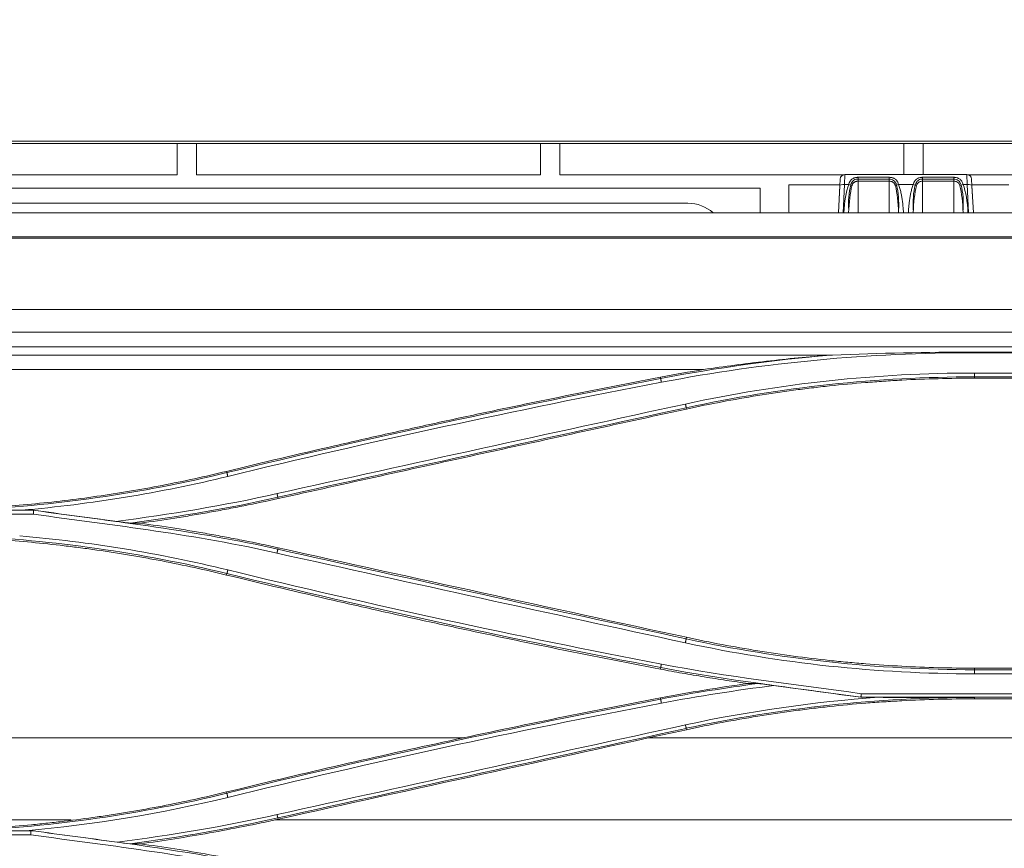
# Model space of a CAD drawing. Units: millimetres. Extents: x 342 to 676, y -20 to 218.
# Drawn here: x 454 to 460, y 147 to 152 of the extents above; entities that cross this region are included whole.
import ezdxf

# ---------------------------------------------------------------- set-up
doc = ezdxf.new("R2010")
doc.units = ezdxf.units.MM
doc.layers.add('1', color=7, linetype='Continuous', true_color=0xffffff)
doc.layers.add('145', color=7, linetype='Continuous', true_color=0xffffff)
doc.styles.add('blockfont', font='simplex.shx')
doc.dimstyles.get("Standard").update_dxf_attribs({"dimtxt": 0.18, "dimasz": 0.18, "dimexe": 0.18, "dimexo": 0.0625, "dimgap": 0.09, "dimtad": 0, "dimtih": 1, "dimtoh": 1, "dimdec": 4, "dimzin": 0, "dimdsep": 46, "dimlunit": 4, "dimtxsty": 'Standard', "dimcen": 0.09, "dimadec": 0, "dimazin": 0, "dimtfac": 1, "dimtdec": 4, "dimtofl": 0, "dimtmove": 0, "dimatfit": 3, "dimfxl": 1, "dimtolj": 1, "dimtzin": 0, "dimarcsym": 0})

# ---------------------------------------------------------------- blocks, each defined once
blk = doc.blocks.new('*D147')
at = {"layer": '145', "color": 7, "linetype": 'Continuous', "lineweight": 13, "transparency": 16777216}
for p, q in [((453.0311, 147.8133), (453.0311, 160.0503)), ((508.1098, 149.6604), (508.1098, 160.0503)), ((455.5711, 159.2883), (505.5698, 159.2883))]:
    blk.add_line(p, q, dxfattribs=at)
at = {"layer": '145', "color": 7, "linetype": 'Continuous', "lineweight": 70, "transparency": 16777216}
for points in [[(455.5711, 159.7117), (455.5711, 158.865), (453.0311, 159.2883)], [(505.5698, 159.7117), (505.5698, 158.865), (508.1098, 159.2883)]]:
    blk.add_solid(points, dxfattribs=at)
at = {"layer": 'Defpoints', "color": 0, "linetype": 'Continuous', "lineweight": 70, "transparency": 16777216}
for p in [(508.1098, 159.2883), (508.1098, 148.8984), (453.0311, 147.0513)]:
    blk.add_point(p, dxfattribs=at)
at = {"layer": '145', "color": 7, "linetype": 'Continuous', "lineweight": 13, "transparency": 16777216, "insert": (480.5704, 164.4883), "char_height": 1.5, "attachment_point": 2, "style": 'blockfont'}
blk.add_mtext('\\A1; 36{\\H0.7x;\\S1/8;} \\PAir intake hole', dxfattribs=at)

msp = doc.modelspace()

# ---------------------------------------------------------------- linework, layer by layer
at = {"layer": '1', "color": 3, "linetype": 'Continuous', "lineweight": 13}
for p, q in [((504.471989, 151.378977), (451.523473, 151.378977)), ((459.418398, 151.099089), (459.42057, 151.140548)), ((459.450529, 151.168977), (459.448357, 151.106789)), ((459.450529, 151.168977), (460.21498, 151.168977)), ((459.450529, 151.168977), (460.21498, 151.168977)), ((459.532755, 151.151656), (459.532755, 151.12743)), ((459.532755, 151.151656), (459.727755, 151.151656)), ((459.727755, 151.140818), (459.532755, 151.140818)), ((459.727755, 151.12743), (459.532755, 151.12743)), ((459.532755, 151.12743), (459.532755, 150.928972)), ((459.727755, 151.12743), (459.727755, 151.151656)), ((459.727755, 150.928972), (459.727755, 151.12743)), ((459.937755, 151.12743), (459.937755, 151.151656)), ((459.937755, 151.151656), (460.132755, 151.151656)), ((460.132755, 151.140818), (459.937755, 151.140818)), ((460.132755, 151.12743), (459.937755, 151.12743)), ((459.937755, 151.12743), (459.937755, 150.928972)), ((460.132755, 151.12743), (460.132755, 151.151656)), ((460.132755, 150.928972), (460.132755, 151.12743)), ((460.217153, 151.106789), (460.21498, 151.168977)), ((460.244939, 151.140548), (460.247111, 151.099089)), ((459.418418, 151.099479), (459.409482, 150.928977)), ((459.409482, 150.928973), (459.418398, 151.099089)), ((459.448357, 151.106789), (459.439038, 150.928977)), ((459.474174, 151.106789), (459.448357, 151.106789)), ((459.879174, 151.106789), (459.786335, 151.106789)), ((460.217153, 151.106789), (460.191335, 151.106789)), ((460.226471, 150.928977), (460.217153, 151.106789)), ((460.247091, 151.099479), (460.256027, 150.928977)), ((460.247111, 151.099089), (460.256027, 150.928973)), ((458.465131, 150.988977), (453.622755, 150.988977)), ((453.592755, 150.928977), (507.472755, 150.928977))]:
    msp.add_line(p, q, dxfattribs=at)
at = {"layer": '1', "color": 3, "linetype": 'Continuous', "lineweight": 18}
for p, q in [((451.684755, 151.364568), (502.0138, 151.364568)), ((455.260755, 151.363576), (454.030755, 151.363576)), ((455.260755, 151.363576), (455.260755, 151.168112)), ((455.380755, 151.363576), (455.380755, 151.168112)), ((457.540755, 151.363576), (455.380755, 151.363576)), ((457.540755, 151.363576), (457.540755, 151.168112)), ((457.660755, 151.363576), (457.660755, 151.168112)), ((459.820755, 151.363576), (457.660755, 151.363576)), ((459.820755, 151.363576), (459.820755, 151.168979)), ((459.940755, 151.363576), (459.940755, 151.168979)), ((462.100755, 151.363576), (459.940755, 151.363576)), ((454.030755, 151.168112), (455.260755, 151.168112)), ((455.380755, 151.168112), (457.540755, 151.168112)), ((457.660755, 151.168112), (459.443362, 151.168112)), ((460.222162, 151.168112), (462.100755, 151.168112)), ((458.91763, 151.084176), (453.280755, 151.084176)), ((458.91763, 151.084176), (458.91763, 150.93693)), ((459.09763, 151.104801), (459.418717, 151.104801)), ((459.09763, 151.104801), (459.09763, 150.93693)), ((460.246804, 151.104801), (460.47763, 151.104801)), ((458.91763, 150.928975), (458.91763, 150.93693)), ((458.91763, 150.93693), (458.91844, 150.928976)), ((459.09763, 150.93693), (459.100106, 150.928977)), ((453.489388, 150.778978), (507.651573, 150.778978)), ((453.489408, 150.770753), (480.532755, 150.770753)), ((480.532755, 150.321851), (453.489408, 150.321851)), ((453.486492, 150.180531), (480.532755, 150.180531)), ((480.532755, 150.087936), (453.459406, 150.087936)), ((453.459406, 150.036288), (459.358974, 150.036288)), ((460.262206, 150.054648), (463.178206, 150.054648)), ((460.262206, 150.051176), (463.178206, 150.051176)), ((454.074428, 149.94504), (458.563188, 149.94504)), ((458.293932, 149.888889), (458.292391, 149.896963)), ((463.178206, 149.923326), (460.262206, 149.923326)), ((460.262206, 149.899208), (463.178206, 149.899208)), ((460.262206, 149.89918), (460.262206, 149.890977)), ((463.178206, 149.890977), (460.262206, 149.890977)), ((458.454445, 149.705411), (458.45619, 149.697364)), ((455.572401, 149.298398), (455.570457, 149.306385)), ((455.892095, 149.143543), (455.893884, 149.135461)), ((452.979417, 149.036969), (454.359211, 149.036969)), ((454.357286, 149.062243), (453.003417, 149.062243)), ((454.357306, 149.062557), (454.286641, 149.062557)), ((455.891768, 148.817036), (455.893884, 148.826566)), ((455.572798, 148.665288), (455.570457, 148.655643)), ((458.454112, 148.255111), (458.45619, 148.264664)), ((458.294243, 148.074799), (458.292391, 148.065065)), ((460.262206, 148.07105), (463.178206, 148.07105)), ((460.262206, 148.061332), (460.262206, 148.07105)), ((463.178206, 148.061332), (460.262206, 148.061332)), ((460.262206, 148.035767), (463.178206, 148.035767)), ((463.889336, 147.910839), (459.552093, 147.910839)), ((458.293924, 147.876626), (458.292391, 147.884625)), ((459.55044, 147.888141), (459.660177, 147.888141)), ((459.550472, 147.888611), (463.890954, 147.888611)), ((460.262206, 147.886915), (460.262206, 147.87864)), ((463.178206, 147.87864), (460.262206, 147.87864)), ((458.454417, 147.693239), (458.45619, 147.685026)), ((455.572402, 147.286099), (455.570457, 147.294047)), ((455.892057, 147.131418), (455.893884, 147.123124)), ((454.343348, 147.049888), (453.003358, 147.049888)), ((454.357325, 147.050194), (454.31064, 147.050194)), ((452.979397, 147.024765), (454.342158, 147.024765))]:
    msp.add_line(p, q, dxfattribs=at)
at = {"layer": '1', "color": 72, "linetype": 'Continuous', "lineweight": 18}
for p, q in [((457.056002, 147.633083), (453.860706, 147.633083)), ((465.196829, 147.633083), (458.217484, 147.633083)), ((454.595081, 147.118782), (453.860706, 147.118782)), ((467.537212, 147.118782), (455.872224, 147.118782))]:
    msp.add_line(p, q, dxfattribs=at)
at = {"layer": '1', "color": 3, "linetype": 'Continuous', "lineweight": 13}
for centre, radius, start, end in [((459.450529, 151.138977), 0.03, 90, 177), ((460.21498, 151.138977), 0.03, 3, 90), ((458.465131, 150.748977), 0.24, 48.5894754, 90)]:
    msp.add_arc(centre, radius, start, end, dxfattribs=at)
for centre, major_axis, ratio, start_param, end_param in [((459.448357, 151.097518), (0.029959, -0.00157), 0.30863386, 1.58696973, 3.14159265), ((459.532755, 150.896505), (0, 0.276992), 0.3249197, 0.708757, 1.45329136), ((459.532755, 150.984316), (0, 0.184661), 0.3249197, 0.88209406, 1.78262809), ((459.532755, 150.887234), (0, 0.276992), 0.21661313, 0.708757, 1.41950766), ((459.474174, 151.097518), (-0.028053, 0.010631), 0.29071085, 4.05803191, 4.82211793), ((459.786335, 151.097518), (-0.028053, -0.010631), 0.29071085, 4.60266003, 5.36674605), ((459.727755, 150.887234), (0, 0.276992), 0.21661313, 4.86367764, 5.5744283), ((459.727755, 150.984316), (0, 0.184661), 0.3249197, 4.50137161, 5.40109124), ((459.937755, 150.984316), (0, 0.184661), 0.3249197, 0.88209406, 1.78262809), ((459.937755, 150.887234), (0, 0.276992), 0.21661313, 0.708757, 1.41950766), ((459.879174, 151.097518), (-0.028053, 0.010631), 0.29071085, 4.05803191, 4.82211793), ((460.191335, 151.097518), (-0.028053, -0.010631), 0.29071085, 4.60266003, 5.36674605), ((460.132755, 150.887234), (0, 0.276992), 0.21661313, 4.86367764, 5.5744283), ((460.132755, 150.984316), (0, 0.184661), 0.3249197, 4.50137161, 5.40109124), ((460.132755, 150.896505), (0, 0.276992), 0.3249197, 4.82989395, 5.5744283), ((460.217153, 151.097518), (-0.029959, -0.00157), 0.30863386, 3.14159265, 4.69621558)]:
    msp.add_ellipse(centre, major_axis=major_axis, ratio=ratio, start_param=start_param, end_param=end_param, dxfattribs=at)
for points, knots in [([(459.474174, 151.106789), (459.475033, 151.110188), (459.476062, 151.113451), (459.477901, 151.118143), (459.478563, 151.119674), (459.479995, 151.122663), (459.480757, 151.124107), (459.483194, 151.128292), (459.485016, 151.130887), (459.487589, 151.13389), (459.488118, 151.134479), (459.489208, 151.135632), (459.489769, 151.136197), (459.491489, 151.137843), (459.492685, 151.138878), (459.49643, 151.141803), (459.499136, 151.143515), (459.502825, 151.145373), (459.503578, 151.14573), (459.505105, 151.146412), (459.506655, 151.147061), (459.508253, 151.147649), (459.509875, 151.148206), (459.510699, 151.148469), (459.514843, 151.1497), (459.518274, 151.150426), (459.522717, 151.151039), (459.523613, 151.151146), (459.525421, 151.151331), (459.526335, 151.151409), (459.529076, 151.151594), (459.530912, 151.151656), (459.532755, 151.151656)], [0, 0, 0, 0, 0.125, 0.125, 0.1875, 0.1875, 0.25, 0.25, 0.375, 0.375, 0.40625, 0.40625, 0.4375, 0.4375, 0.5, 0.5, 0.625, 0.625, 0.65625, 0.65625, 0.6875, 0.71875, 0.71875, 0.75, 0.75, 0.875, 0.875, 0.90625, 0.90625, 0.9375, 0.9375, 1, 1, 1, 1]), ([(459.532755, 151.140818), (459.528191, 151.140818), (459.523567, 151.140258), (459.514883, 151.138027), (459.510718, 151.136307), (459.503309, 151.131771), (459.499999, 151.128871), (459.494291, 151.121948), (459.49192, 151.117774), (459.488591, 151.10962), (459.487428, 151.105675), (459.486553, 151.10161)], [0, 0, 0, 0, 0.19547739, 0.19547739, 0.39355988, 0.39355988, 0.59659734, 0.59659734, 0.81714791, 0.81714791, 1, 1, 1, 1]), ([(459.532755, 151.12743), (459.530406, 151.12743), (459.528097, 151.127281), (459.523558, 151.126688), (459.521327, 151.126243), (459.518044, 151.125315), (459.516955, 151.124959), (459.514847, 151.124167), (459.513823, 151.12373), (459.51084, 151.122289), (459.508969, 151.121156), (459.506343, 151.119163), (459.505503, 151.118453), (459.503905, 151.116952), (459.503145, 151.11616), (459.501006, 151.113693), (459.499753, 151.111917), (459.498093, 151.109072), (459.497577, 151.108093), (459.496612, 151.106076), (459.496168, 151.105046), (459.494942, 151.101908), (459.494264, 151.099745), (459.493701, 151.097518)], [0, 0, 0, 0, 0.125, 0.125, 0.25, 0.25, 0.3125, 0.3125, 0.375, 0.375, 0.5, 0.5, 0.5625, 0.5625, 0.625, 0.625, 0.75, 0.75, 0.8125, 0.8125, 0.875, 0.875, 1, 1, 1, 1]), ([(459.727755, 151.151656), (459.729601, 151.151656), (459.731444, 151.151594), (459.73511, 151.151345), (459.736913, 151.15116), (459.742234, 151.150426), (459.745667, 151.1497), (459.750652, 151.148219), (459.752288, 151.147657), (459.755439, 151.146417), (459.756955, 151.14574), (459.761345, 151.14353), (459.764056, 151.141821), (459.767206, 151.139361), (459.767825, 151.138852), (459.769029, 151.137809), (459.770787, 151.136206), (459.773491, 151.133341), (459.775433, 151.130839), (459.777274, 151.128231), (459.778144, 151.126871), (459.780603, 151.122641), (459.78201, 151.119673), (459.784447, 151.113448), (459.785475, 151.110193), (459.786335, 151.106789)], [0, 0, 0, 0, 0.0625, 0.0625, 0.125, 0.125, 0.25, 0.25, 0.3125, 0.3125, 0.375, 0.375, 0.5, 0.5, 0.53125, 0.53125, 0.5625, 0.625, 0.6875, 0.6875, 0.75, 0.75, 0.875, 0.875, 1, 1, 1, 1]), ([(459.773956, 151.101612), (459.773934, 151.101712), (459.773912, 151.101812), (459.772277, 151.109276), (459.769663, 151.116347), (459.763044, 151.126215), (459.759681, 151.129751), (459.751773, 151.135377), (459.7471, 151.137542), (459.737635, 151.14016), (459.732766, 151.1408), (459.727893, 151.140818), (459.727824, 151.140818), (459.727755, 151.140818)], [0, 0, 0, 0, 0.00454448, 0.00454448, 0.3398957, 0.3398957, 0.56511149, 0.56511149, 0.79179828, 0.79179828, 0.99704017, 0.99704017, 1, 1, 1, 1]), ([(459.766808, 151.097518), (459.766246, 151.099743), (459.76557, 151.101897), (459.763949, 151.106053), (459.763005, 151.108056), (459.761334, 151.11093), (459.76074, 151.111857), (459.759478, 151.113636), (459.758142, 151.115345), (459.756271, 151.117301), (459.755052, 151.118393), (459.754217, 151.119102), (459.753788, 151.119448), (459.751611, 151.121108), (459.749745, 151.122247), (459.746757, 151.123698), (459.74573, 151.124139), (459.743612, 151.124939), (459.742533, 151.125293), (459.739263, 151.126224), (459.737028, 151.126675), (459.732454, 151.127278), (459.730103, 151.12743), (459.727755, 151.12743)], [0, 0, 0, 0, 0.125, 0.125, 0.25, 0.25, 0.3125, 0.3125, 0.375, 0.4375, 0.46875, 0.46875, 0.5, 0.5, 0.625, 0.625, 0.6875, 0.6875, 0.75, 0.75, 0.875, 0.875, 1, 1, 1, 1]), ([(459.879174, 151.106789), (459.880033, 151.110188), (459.881062, 151.113451), (459.882901, 151.118143), (459.883563, 151.119674), (459.884995, 151.122663), (459.885757, 151.124107), (459.888194, 151.128292), (459.890016, 151.130887), (459.892589, 151.13389), (459.893118, 151.134479), (459.894208, 151.135632), (459.894769, 151.136197), (459.896489, 151.137843), (459.897685, 151.138878), (459.90143, 151.141803), (459.904136, 151.143515), (459.907825, 151.145373), (459.908578, 151.14573), (459.910105, 151.146412), (459.911655, 151.147061), (459.913253, 151.147649), (459.914875, 151.148206), (459.915699, 151.148469), (459.919843, 151.1497), (459.923274, 151.150426), (459.927717, 151.151039), (459.928613, 151.151146), (459.930421, 151.151331), (459.931335, 151.151409), (459.934076, 151.151594), (459.935912, 151.151656), (459.937755, 151.151656)], [0, 0, 0, 0, 0.125, 0.125, 0.1875, 0.1875, 0.25, 0.25, 0.375, 0.375, 0.40625, 0.40625, 0.4375, 0.4375, 0.5, 0.5, 0.625, 0.625, 0.65625, 0.65625, 0.6875, 0.71875, 0.71875, 0.75, 0.75, 0.875, 0.875, 0.90625, 0.90625, 0.9375, 0.9375, 1, 1, 1, 1]), ([(459.937755, 151.140818), (459.933191, 151.140818), (459.928567, 151.140258), (459.919883, 151.138027), (459.915718, 151.136307), (459.908309, 151.131771), (459.904999, 151.128871), (459.899291, 151.121948), (459.89692, 151.117774), (459.893591, 151.10962), (459.892428, 151.105675), (459.891553, 151.10161)], [0, 0, 0, 0, 0.19547739, 0.19547739, 0.39355988, 0.39355988, 0.59659734, 0.59659734, 0.81714791, 0.81714791, 1, 1, 1, 1]), ([(459.937755, 151.12743), (459.935406, 151.12743), (459.933097, 151.127281), (459.928558, 151.126688), (459.926327, 151.126243), (459.923044, 151.125315), (459.921955, 151.124959), (459.919847, 151.124167), (459.918823, 151.12373), (459.91584, 151.122289), (459.913969, 151.121156), (459.911343, 151.119163), (459.910503, 151.118453), (459.908905, 151.116952), (459.908145, 151.11616), (459.906006, 151.113693), (459.904753, 151.111917), (459.903093, 151.109072), (459.902577, 151.108093), (459.901612, 151.106076), (459.901168, 151.105046), (459.899942, 151.101908), (459.899264, 151.099745), (459.898701, 151.097518)], [0, 0, 0, 0, 0.125, 0.125, 0.25, 0.25, 0.3125, 0.3125, 0.375, 0.375, 0.5, 0.5, 0.5625, 0.5625, 0.625, 0.625, 0.75, 0.75, 0.8125, 0.8125, 0.875, 0.875, 1, 1, 1, 1]), ([(460.132755, 151.151656), (460.134601, 151.151656), (460.136444, 151.151594), (460.14011, 151.151345), (460.141913, 151.15116), (460.147234, 151.150426), (460.150667, 151.1497), (460.155652, 151.148219), (460.157288, 151.147657), (460.160439, 151.146417), (460.161955, 151.14574), (460.166345, 151.14353), (460.169056, 151.141821), (460.172206, 151.139361), (460.172825, 151.138852), (460.174029, 151.137809), (460.175787, 151.136206), (460.178491, 151.133341), (460.180433, 151.130839), (460.182274, 151.128231), (460.183144, 151.126871), (460.185603, 151.122641), (460.18701, 151.119673), (460.189447, 151.113448), (460.190475, 151.110193), (460.191335, 151.106789)], [0, 0, 0, 0, 0.0625, 0.0625, 0.125, 0.125, 0.25, 0.25, 0.3125, 0.3125, 0.375, 0.375, 0.5, 0.5, 0.53125, 0.53125, 0.5625, 0.625, 0.6875, 0.6875, 0.75, 0.75, 0.875, 0.875, 1, 1, 1, 1]), ([(460.178956, 151.101612), (460.178934, 151.101712), (460.178912, 151.101812), (460.177277, 151.109276), (460.174663, 151.116347), (460.168044, 151.126215), (460.164681, 151.129751), (460.156773, 151.135377), (460.1521, 151.137542), (460.142635, 151.14016), (460.137766, 151.1408), (460.132893, 151.140818), (460.132824, 151.140818), (460.132755, 151.140818)], [0, 0, 0, 0, 0.00454448, 0.00454448, 0.3398957, 0.3398957, 0.56511149, 0.56511149, 0.79179828, 0.79179828, 0.99704017, 0.99704017, 1, 1, 1, 1]), ([(460.171808, 151.097518), (460.171246, 151.099743), (460.17057, 151.101897), (460.168949, 151.106053), (460.168005, 151.108056), (460.166334, 151.11093), (460.16574, 151.111857), (460.164478, 151.113636), (460.163142, 151.115345), (460.161271, 151.117301), (460.160052, 151.118393), (460.159217, 151.119102), (460.158788, 151.119448), (460.156611, 151.121108), (460.154745, 151.122247), (460.151757, 151.123698), (460.15073, 151.124139), (460.148612, 151.124939), (460.147533, 151.125293), (460.144263, 151.126224), (460.142028, 151.126675), (460.137454, 151.127278), (460.135103, 151.12743), (460.132755, 151.12743)], [0, 0, 0, 0, 0.125, 0.125, 0.25, 0.25, 0.3125, 0.3125, 0.375, 0.4375, 0.46875, 0.46875, 0.5, 0.5, 0.625, 0.625, 0.6875, 0.6875, 0.75, 0.75, 0.875, 0.875, 1, 1, 1, 1]), ([(459.786335, 151.106789), (459.787933, 151.102572), (459.789437, 151.098305), (459.792261, 151.08976), (459.793584, 151.085474), (459.79733, 151.072586), (459.79953, 151.06395), (459.803471, 151.046613), (459.805211, 151.03791), (459.808306, 151.02045), (459.809662, 151.011692), (459.812036, 150.994128), (459.813055, 150.985321), (459.814786, 150.967663), (459.815497, 150.958812), (459.816509, 150.942971), (459.816865, 150.935989), (459.817133, 150.928994)], [0, 0, 0, 0, 0.07368659, 0.07368659, 0.14737318, 0.14737318, 0.29474636, 0.29474636, 0.44211954, 0.44211954, 0.58949272, 0.58949272, 0.7368659, 0.7368659, 0.88423908, 0.88423908, 1, 1, 1, 1]), ([(459.848376, 150.929017), (459.848642, 150.935952), (459.848995, 150.942878), (459.85, 150.958648), (459.850708, 150.967487), (459.852433, 150.985132), (459.85345, 150.993939), (459.855821, 151.011518), (459.857177, 151.020291), (459.860276, 151.037796), (459.86202, 151.046529), (459.865977, 151.063947), (459.868194, 151.072644), (459.873199, 151.089853), (459.875987, 151.098377), (459.879174, 151.106789)], [0, 0, 0, 0, 0.11522136, 0.11522136, 0.26268446, 0.26268446, 0.41014757, 0.41014757, 0.55761068, 0.55761068, 0.70507379, 0.70507379, 0.85253689, 0.85253689, 1, 1, 1, 1])]:
    msp.add_open_spline(points, degree=3, knots=knots, dxfattribs=at)
at = {"layer": '1', "color": 3, "linetype": 'Continuous', "lineweight": 18}
for points, degree in [([(459.358975, 150.036273), (459.00184, 150.005411), (458.646201, 149.956219), (458.293939, 149.888857)], 3), ([(458.298433, 149.865475), (458.94552, 149.989218), (459.603991, 150.051288), (460.262206, 150.051176)], 3), ([(459.358961, 150.036239), (459.22419, 150.02557), (458.956847, 149.999582), (458.69373, 149.964653), (458.563188, 149.94504)], 3), ([(459.358975, 150.036288), (459.371976, 150.036288)], 1), ([(459.372023, 150.036288), (459.668415, 150.048534), (459.965308, 150.054676), (460.262206, 150.054648)], 3), ([(458.292391, 149.896963), (458.382488, 149.914171), (458.472753, 149.930198), (458.563188, 149.94504)], 3), ([(458.293938, 149.888856), (457.382045, 149.714689), (456.474483, 149.517795), (455.572401, 149.298397)], 3), ([(458.293938, 149.888856), (458.298433, 149.865475)], 1), ([(460.262206, 149.923326), (459.653624, 149.923538), (459.044718, 149.858343), (458.449363, 149.728941)], 3), ([(458.454445, 149.705411), (459.048149, 149.834372), (459.655313, 149.899416), (460.262206, 149.899208)], 3), ([(460.262206, 149.899208), (460.262206, 149.923326)], 1), ([(455.578069, 149.274773), (456.479761, 149.494275), (457.386931, 149.691374), (458.298433, 149.865475)], 3), ([(458.449363, 149.728941), (457.594785, 149.543446), (456.740629, 149.355916), (455.886913, 149.166499)], 3), ([(455.892095, 149.14354), (456.745778, 149.332781), (457.5999, 149.520073), (458.454445, 149.705411)], 3), ([(458.454445, 149.705411), (458.449363, 149.728941)], 1), ([(455.572471, 149.29811), (455.034689, 149.167971), (454.485777, 149.088741), (453.933268, 149.063776)], 3), ([(454.28591, 149.062493), (454.721131, 149.100318), (455.153272, 149.171568), (455.577981, 149.274446)], 3), ([(455.572358, 149.298229), (455.578026, 149.274604)], 1), ([(455.886913, 149.166499), (455.552944, 149.091394), (455.21488, 149.036427), (454.875565, 148.991934)], 3), ([(454.966629, 148.980542), (455.276689, 149.022906), (455.586408, 149.074847), (455.892095, 149.14354)], 3), ([(455.892095, 149.14354), (455.886913, 149.166499)], 1), ([(455.891937, 148.81779), (455.385641, 148.931671), (454.869815, 148.992605), (454.357158, 149.06191)], 3), ([(454.357286, 149.062268), (454.357293, 149.062364), (454.357299, 149.06246), (454.357306, 149.062557)], 3), ([(454.357306, 149.062557), (454.530399, 149.039059), (454.703493, 149.015562), (454.876588, 148.992068)], 3), ([(454.358833, 149.036933), (454.870102, 148.9678), (455.383227, 148.906976), (455.88691, 148.793555)], 3), ([(454.875566, 148.991934), (454.905967, 148.988202), (454.936364, 148.984546), (454.96678, 148.980975)], 3), ([(453.93332, 148.900214), (454.486015, 148.874269), (455.035486, 148.796289), (455.57279, 148.665252)], 3), ([(455.578443, 148.687636), (455.149407, 148.792395), (454.712285, 148.863383), (454.272298, 148.901086)], 3), ([(455.893884, 148.826566), (456.747576, 148.637311), (457.601684, 148.450009), (458.45619, 148.264664)], 3), ([(455.886742, 148.7928), (456.740426, 148.60337), (457.594528, 148.415887), (458.449027, 148.230353)], 3), ([(455.891941, 148.817421), (455.886745, 148.793222)], 1), ([(458.454122, 148.255156), (457.599601, 148.440494), (456.745477, 148.627788), (455.89177, 148.817036)], 3), ([(455.57279, 148.665252), (455.578443, 148.687636)], 1), ([(455.57279, 148.665252), (456.474842, 148.445861), (457.382378, 148.248974), (458.29425, 148.074837)], 3), ([(458.298591, 148.096878), (457.387158, 148.271127), (456.48006, 148.468131), (455.578443, 148.687636)], 3), ([(458.454122, 148.255156), (458.449027, 148.230353)], 1), ([(458.449027, 148.230353), (459.04384, 148.101188), (459.652815, 148.035774), (460.262206, 148.035767)], 3), ([(460.262206, 148.061332), (459.654534, 148.06134), (459.04726, 148.126496), (458.454122, 148.255156)], 3), ([(458.294149, 148.0747), (458.29863, 148.096713)], 1), ([(459.552093, 147.910848), (459.133921, 147.970372), (458.713547, 148.017009), (458.298536, 148.096592)], 3), ([(458.294196, 148.074553), (458.710664, 147.994792), (459.132052, 147.948139), (459.550472, 147.88861)], 3), ([(460.262206, 148.061332), (460.262206, 148.035767)], 1), ([(458.904609, 147.975108), (458.700579, 147.947082), (458.496335, 147.915947), (458.293924, 147.876626)], 3), ([(458.298438, 147.85128), (458.532313, 147.896759), (458.768112, 147.931209), (459.004234, 147.962711)], 3), ([(459.004234, 147.962711), (458.971002, 147.966831), (458.937787, 147.970903), (458.904542, 147.974899)], 3), ([(459.55044, 147.888141), (459.368235, 147.912981), (459.186028, 147.937819), (459.003821, 147.962656)], 3), ([(459.55216, 147.910842), (459.550584, 147.888603)], 1), ([(458.293924, 147.876626), (457.381975, 147.702463), (456.474387, 147.505548), (455.572387, 147.286156)], 3), ([(455.578082, 147.260362), (456.479689, 147.479931), (457.386883, 147.676994), (458.298438, 147.85128)], 3), ([(458.293924, 147.876626), (458.298438, 147.85128)], 1), ([(459.660462, 147.888161), (459.253374, 147.859341), (458.8484, 147.801216), (458.449454, 147.715108)], 3), ([(458.454337, 147.693607), (459.048299, 147.821658), (459.654746, 147.887491), (460.262206, 147.887033)], 3), ([(459.550469, 147.888569), (459.55044, 147.888141)], 1), ([(458.449357, 147.714712), (457.594726, 147.529146), (456.740561, 147.34163), (455.8869, 147.152171)], 3), ([(458.454459, 147.693454), (458.449401, 147.714915)], 1), ([(455.892057, 147.131415), (456.745686, 147.320627), (457.599817, 147.507909), (458.454415, 147.69325)], 3), ([(458.45619, 147.685026), (457.601605, 147.499664), (456.747492, 147.312361), (455.893884, 147.123124)], 3), ([(455.572458, 147.285869), (455.034849, 147.155764), (454.485792, 147.076491), (453.933267, 147.051533)], 3), ([(455.57234, 147.285989), (455.578036, 147.260192)], 1), ([(454.309958, 147.050133), (454.737106, 147.08849), (455.161227, 147.159047), (455.577994, 147.260034)], 3), ([(455.8869, 147.152171), (455.555373, 147.077653), (455.21984, 147.02279), (454.882943, 146.978572)], 3), ([(454.965233, 146.96826), (455.275795, 147.010581), (455.585934, 147.06268), (455.892057, 147.131415)], 3), ([(455.892057, 147.131415), (455.8869, 147.152171)], 1), ([(454.343223, 147.049536), (454.347876, 147.049572), (454.352529, 147.049609), (454.357183, 147.049647)], 3), ([(454.883018, 146.979165), (454.707748, 147.003321), (454.532328, 147.026004), (454.357264, 147.049636)], 3), ([(454.35731, 147.049972), (454.357315, 147.050046), (454.35732, 147.05012), (454.357325, 147.050194)], 3), ([(454.883938, 146.978703), (454.708401, 147.00253), (454.532863, 147.026361), (454.357325, 147.050194)], 3), ([(454.341768, 147.024732), (454.858781, 146.954704), (455.377755, 146.893628), (455.886899, 146.778983)], 3), ([(454.882945, 146.978572), (454.910424, 146.975211), (454.937901, 146.971911), (454.965394, 146.96868)], 3), ([(454.883018, 146.979165), (455.221098, 146.932569), (455.55862, 146.880491), (455.891949, 146.805545)], 3)]:
    msp.add_open_spline(points, degree=degree, dxfattribs=at)
for points, knots in [([(455.570457, 149.306385), (455.796015, 149.361247), (456.021904, 149.4147), (456.361232, 149.492765), (456.474426, 149.518435), (456.700969, 149.569068), (456.814317, 149.594031), (457.041166, 149.643251), (457.154667, 149.667507), (457.381822, 149.715313), (457.495477, 149.738863), (457.836647, 149.808445), (458.064377, 149.853414), (458.292391, 149.896963)], [0, 0, 0, 0, 0.25, 0.25, 0.375, 0.375, 0.5, 0.5, 0.625, 0.625, 0.75, 0.75, 1, 1, 1, 1]), ([(460.262206, 149.890977), (460.110467, 149.890977), (459.958837, 149.886967), (459.769438, 149.87688), (459.731574, 149.874609), (459.655892, 149.869562), (459.542431, 149.861232), (459.429158, 149.850621), (459.334868, 149.84051), (459.316015, 149.838424), (459.278332, 149.834126), (459.221837, 149.827492), (459.090233, 149.810692), (458.977798, 149.794036), (458.753416, 149.757728), (458.60448, 149.729528), (458.45619, 149.697364)], [0, 0, 0, 0, 0.25, 0.25, 0.3125, 0.3125, 0.375, 0.5, 0.5, 0.53125, 0.53125, 0.5625, 0.625, 0.75, 0.75, 1, 1, 1, 1]), ([(458.45619, 149.697364), (458.349374, 149.674195), (458.242564, 149.650996), (458.028958, 149.604537), (457.708568, 149.534757), (457.388239, 149.464702), (456.747661, 149.324226), (456.320718, 149.230087), (455.893884, 149.135461)], [0, 0, 0, 0, 0.125, 0.125, 0.25, 0.5, 0.5, 1, 1, 1, 1]), ([(453.93308, 149.071982), (454.071055, 149.078303), (454.20872, 149.087916), (454.414752, 149.107302), (454.483351, 149.114593), (454.620394, 149.130834), (454.688839, 149.139786), (454.893927, 149.16914), (455.030101, 149.19201), (455.301341, 149.244325), (455.43625, 149.273741), (455.570457, 149.306385)], [0, 0, 0, 0, 0.25, 0.25, 0.375, 0.375, 0.5, 0.5, 0.75, 0.75, 1, 1, 1, 1]), ([(455.893884, 149.135461), (455.822308, 149.119594), (455.714715, 149.096912), (455.60678, 149.075912), (455.534747, 149.062286), (455.498693, 149.055661), (455.426523, 149.042786), (455.390405, 149.036537), (455.318104, 149.024415), (455.28192, 149.018542), (455.173283, 149.001488), (455.100747, 148.990874), (455.028099, 148.981014)], [0, 0, 0, 0, 0.25, 0.375, 0.375, 0.5, 0.5, 0.625, 0.625, 0.75, 0.75, 1, 1, 1, 1]), ([(453.933268, 149.063776), (453.93706, 149.063767), (453.944644, 149.063749), (453.956018, 149.063721), (453.967392, 149.063692), (453.978766, 149.063663), (453.990139, 149.063632), (454.001512, 149.063601), (454.012885, 149.063569), (454.024258, 149.063536), (454.035631, 149.063503), (454.047004, 149.063469), (454.058376, 149.063433), (454.069749, 149.063397), (454.081122, 149.063361), (454.092495, 149.063323), (454.103868, 149.063284), (454.115242, 149.063245), (454.126616, 149.063205), (454.13799, 149.063164), (454.149365, 149.063123), (454.16074, 149.06308), (454.172116, 149.063037), (454.183492, 149.062993), (454.194869, 149.062948), (454.206247, 149.062902), (454.217626, 149.062856), (454.229005, 149.062809), (454.240385, 149.06276), (454.251767, 149.062712), (454.263149, 149.062662), (454.274532, 149.062612), (454.282121, 149.062577), (454.285916, 149.06256)], [0, 0, 0, 0, 0.03221748, 0.06443565, 0.0966547, 0.12887485, 0.16109629, 0.19331925, 0.22554393, 0.25777053, 0.28999927, 0.32223035, 0.354464, 0.38670041, 0.4189398, 0.45118238, 0.48342837, 0.51567797, 0.5479314, 0.58018887, 0.61245059, 0.64471678, 0.67698764, 0.70926339, 0.74154424, 0.77383041, 0.80612209, 0.83841951, 0.87072288, 0.9030324, 0.93534829, 0.96767075, 1, 1, 1, 1]), ([(454.358467, 149.036996), (454.358606, 149.039049), (454.358745, 149.041101), (454.359022, 149.045205), (454.359161, 149.047257), (454.359444, 149.051447), (454.359589, 149.053586), (454.359878, 149.057862), (454.360022, 149.06), (454.360167, 149.062138)], [0, 0, 0, 0, 0.24486735, 0.24486735, 0.4897347, 0.4897347, 0.74486735, 0.74486735, 1, 1, 1, 1]), ([(454.966567, 148.981025), (454.975383, 148.981024), (454.984199, 148.981022), (455.00471, 148.981018), (455.016404, 148.981016), (455.028099, 148.981014)], [0, 0, 0, 0, 0.42982944, 0.42982944, 1, 1, 1, 1]), ([(455.028099, 148.981014), (455.100747, 148.971153), (455.173282, 148.960538), (455.281914, 148.943484), (455.318099, 148.93761), (455.3904, 148.925487), (455.462634, 148.912988), (455.534735, 148.899739), (455.606768, 148.886114), (455.642751, 148.879114), (455.750579, 148.857554), (455.822309, 148.842434), (455.893884, 148.826566)], [0, 0, 0, 0, 0.25, 0.25, 0.375, 0.375, 0.5, 0.625, 0.625, 0.75, 0.75, 1, 1, 1, 1]), ([(455.570457, 148.655643), (455.436258, 148.688284), (455.301357, 148.717699), (455.131845, 148.750394), (455.097903, 148.756729), (455.029955, 148.768985), (454.927932, 148.786753), (454.825603, 148.802666), (454.72307, 148.817342), (454.688858, 148.822028), (454.620407, 148.830982), (454.517672, 148.843788), (454.414765, 148.854724), (454.208721, 148.874112), (454.071053, 148.883724), (453.93308, 148.890046)], [0, 0, 0, 0, 0.25, 0.25, 0.3125, 0.3125, 0.375, 0.5, 0.5, 0.5625, 0.5625, 0.625, 0.75, 0.75, 1, 1, 1, 1]), ([(458.292391, 148.065065), (458.06438, 148.108613), (457.836655, 148.15358), (457.495497, 148.223157), (457.381849, 148.246704), (457.154697, 148.294508), (457.041191, 148.318765), (456.814338, 148.367985), (456.700989, 148.392949), (456.474448, 148.443583), (456.361253, 148.469254), (456.021915, 148.547323), (455.796021, 148.600779), (455.570457, 148.655643)], [0, 0, 0, 0, 0.25, 0.25, 0.375, 0.375, 0.5, 0.5, 0.625, 0.625, 0.75, 0.75, 1, 1, 1, 1]), ([(458.45619, 148.264664), (458.604476, 148.232501), (458.753518, 148.204331), (458.97821, 148.168045), (459.053246, 148.156954), (459.203582, 148.136775), (459.278884, 148.127687), (459.392039, 148.115561), (459.429776, 148.111771), (459.505272, 148.104696), (459.618556, 148.094843), (459.731961, 148.087258), (459.958932, 148.075115), (460.110461, 148.07105), (460.262206, 148.07105)], [0, 0, 0, 0, 0.25, 0.25, 0.375, 0.375, 0.5, 0.5, 0.5625, 0.5625, 0.625, 0.75, 0.75, 1, 1, 1, 1]), ([(458.84409, 147.974845), (458.797924, 147.981138), (458.751802, 147.987737), (458.659649, 148.00155), (458.613617, 148.008763), (458.521658, 148.023802), (458.475727, 148.031627), (458.383975, 148.047889), (458.338155, 148.056324), (458.292391, 148.065065)], [0, 0, 0, 0, 0.25, 0.25, 0.5, 0.5, 0.75, 0.75, 1, 1, 1, 1]), ([(458.292391, 147.884625), (458.383919, 147.902106), (458.475677, 147.918369), (458.659602, 147.948447), (458.751756, 147.962259), (458.84409, 147.974845)], [0, 0, 0, 0, 0.5, 0.5, 1, 1, 1, 1]), ([(458.84409, 147.974845), (458.855765, 147.974851), (458.867439, 147.974857), (458.887622, 147.974867), (458.896131, 147.974871), (458.90464, 147.974875)], [0, 0, 0, 0, 0.57842514, 0.57842514, 1, 1, 1, 1]), ([(455.570457, 147.294047), (455.795991, 147.348904), (456.021857, 147.402353), (456.474254, 147.506435), (456.700788, 147.557068), (457.154507, 147.655512), (457.381672, 147.703319), (457.836604, 147.796101), (458.064355, 147.841072), (458.292391, 147.884625)], [0, 0, 0, 0, 0.25, 0.25, 0.5, 0.5, 0.75, 0.75, 1, 1, 1, 1]), ([(460.262206, 147.87864), (460.110472, 147.87864), (459.95886, 147.874629), (459.769498, 147.864545), (459.731629, 147.862274), (459.655944, 147.857227), (459.542486, 147.848898), (459.429236, 147.83829), (459.316125, 147.826162), (459.278445, 147.821865), (459.203131, 147.812766), (459.165512, 147.807964), (459.052789, 147.792807), (458.977811, 147.7817), (458.753387, 147.745386), (458.604452, 147.717184), (458.45619, 147.685026)], [0, 0, 0, 0, 0.25, 0.25, 0.3125, 0.3125, 0.375, 0.5, 0.5, 0.5625, 0.5625, 0.625, 0.625, 0.75, 0.75, 1, 1, 1, 1]), ([(460.262206, 147.887033), (460.258276, 147.887033), (460.250417, 147.887033), (460.238627, 147.887033), (460.226838, 147.887035), (460.21505, 147.887037), (460.203262, 147.88704), (460.191474, 147.887044), (460.179687, 147.887049), (460.1679, 147.887055), (460.156113, 147.887061), (460.144327, 147.887069), (460.13254, 147.887077), (460.120754, 147.887086), (460.108967, 147.887096), (460.097181, 147.887107), (460.085394, 147.887119), (460.073607, 147.887131), (460.06182, 147.887145), (460.050033, 147.887159), (460.038245, 147.887175), (460.026457, 147.887191), (460.014668, 147.887208), (460.002878, 147.887226), (459.991089, 147.887245), (459.979298, 147.887265), (459.967507, 147.887286), (459.955714, 147.887308), (459.943921, 147.887331), (459.932127, 147.887354), (459.920332, 147.887379), (459.908536, 147.887404), (459.896739, 147.88743), (459.884941, 147.887457), (459.873141, 147.887485), (459.86134, 147.887514), (459.849538, 147.887544), (459.837734, 147.887575), (459.825928, 147.887606), (459.814122, 147.887639), (459.802313, 147.887672), (459.790503, 147.887707), (459.778691, 147.887742), (459.766877, 147.887778), (459.755061, 147.887815), (459.743243, 147.887852), (459.731424, 147.887891), (459.719602, 147.88793), (459.707778, 147.88797), (459.695951, 147.888011), (459.684123, 147.888053), (459.672292, 147.888096), (459.664404, 147.888125), (459.66046, 147.88814)], [0, 0, 0, 0, 0.0195767, 0.03915243, 0.0587273, 0.07830146, 0.09787501, 0.1174481, 0.13702086, 0.15659342, 0.17616591, 0.19573846, 0.21531122, 0.23488431, 0.25445787, 0.27403204, 0.29360696, 0.31318276, 0.33275958, 0.35233757, 0.37191687, 0.39149761, 0.41107993, 0.43066398, 0.45024991, 0.46983784, 0.48942793, 0.50902032, 0.52861516, 0.54821258, 0.56781273, 0.58741576, 0.60702181, 0.62663103, 0.64624355, 0.66585953, 0.68547911, 0.70510244, 0.72472966, 0.74436091, 0.76399634, 0.78363609, 0.80328032, 0.82292916, 0.84258275, 0.86224125, 0.8819048, 0.90157353, 0.92124759, 0.94092713, 0.96061228, 0.98030319, 1, 1, 1, 1]), ([(453.93308, 147.059644), (454.071057, 147.065966), (454.208784, 147.075581), (454.380628, 147.091755), (454.414985, 147.095197), (454.48365, 147.102498), (454.586565, 147.114068), (454.723448, 147.131978), (454.825859, 147.147274), (454.894077, 147.157885), (454.928163, 147.163398), (455.03029, 147.180552), (455.098207, 147.192806), (455.301457, 147.232014), (455.436289, 147.261413), (455.570457, 147.294047)], [0, 0, 0, 0, 0.25, 0.25, 0.3125, 0.3125, 0.375, 0.5, 0.5625, 0.5625, 0.625, 0.625, 0.75, 0.75, 1, 1, 1, 1]), ([(455.893884, 147.123124), (455.750741, 147.09139), (455.606994, 147.062643), (455.390465, 147.024016), (455.318161, 147.011893), (455.173298, 146.989153), (455.100754, 146.978538), (455.028099, 146.968676)], [0, 0, 0, 0, 0.5, 0.5, 0.75, 0.75, 1, 1, 1, 1]), ([(453.933267, 147.051533), (453.936855, 147.051525), (453.944031, 147.051507), (453.954795, 147.051481), (453.965557, 147.051453), (453.97632, 147.051425), (453.987082, 147.051397), (453.997844, 147.051367), (454.008605, 147.051337), (454.019366, 147.051306), (454.030127, 147.051274), (454.040888, 147.051242), (454.051649, 147.051209), (454.062409, 147.051175), (454.073169, 147.051141), (454.08393, 147.051105), (454.09469, 147.051069), (454.105451, 147.051033), (454.116211, 147.050995), (454.126972, 147.050957), (454.137733, 147.050918), (454.148494, 147.050878), (454.159255, 147.050838), (454.170017, 147.050797), (454.180778, 147.050755), (454.191541, 147.050713), (454.202304, 147.050669), (454.213067, 147.050625), (454.223831, 147.050581), (454.234595, 147.050535), (454.24536, 147.050489), (454.256125, 147.050442), (454.266891, 147.050395), (454.277658, 147.050346), (454.288426, 147.050297), (454.299194, 147.050248), (454.306373, 147.050214), (454.309963, 147.050197)], [0, 0, 0, 0, 0.02853686, 0.05707407, 0.08561178, 0.11415015, 0.14268933, 0.17122946, 0.19977069, 0.22831319, 0.25685711, 0.28540259, 0.31394979, 0.34249887, 0.37104997, 0.39960326, 0.42815888, 0.456717, 0.48527776, 0.51384132, 0.54240784, 0.57097747, 0.59955036, 0.62812667, 0.65670656, 0.68529018, 0.71387768, 0.74246921, 0.77106494, 0.79966501, 0.82826958, 0.8568788, 0.88549283, 0.91411181, 0.94273589, 0.97136524, 1, 1, 1, 1]), ([(454.34139, 147.024795), (454.341541, 147.027036), (454.341693, 147.029276), (454.341996, 147.033757), (454.342147, 147.035997), (454.342561, 147.042125), (454.342824, 147.046011), (454.343087, 147.049898)], [0, 0, 0, 0, 0.26775422, 0.26775422, 0.53550845, 0.53550845, 1, 1, 1, 1]), ([(454.965173, 146.968731), (454.974357, 146.968723), (454.983541, 146.968715), (455.004516, 146.968697), (455.016308, 146.968686), (455.028099, 146.968676)], [0, 0, 0, 0, 0.4378531, 0.4378531, 1, 1, 1, 1]), ([(455.028099, 146.968676), (455.100755, 146.958815), (455.173295, 146.948198), (455.318142, 146.925458), (455.390454, 146.913333), (455.498708, 146.894021), (455.534758, 146.887397), (455.606789, 146.873772), (455.642771, 146.866772), (455.750595, 146.845213), (455.822319, 146.830094), (455.893884, 146.814229)], [0, 0, 0, 0, 0.25, 0.25, 0.5, 0.5, 0.625, 0.625, 0.75, 0.75, 1, 1, 1, 1])]:
    msp.add_open_spline(points, degree=3, knots=knots, dxfattribs=at)

# ---------------------------------------------------------------- dimensions: what is measured, and where the dimension line sits
at = {"layer": '145', "color": 7, "linetype": 'Continuous', "lineweight": 13}
dim = msp.add_linear_dim(base=(508.109836, 159.288332), p1=(453.031052, 147.05134), p2=(508.109836, 148.898361), text=' 36{\\H0.7x;\\S1/8;} \\PAir intake hole', dimstyle='Standard', override={"dimtxt": 1.5, "dimasz": 2.54, "dimexe": 0.762, "dimexo": 0.762, "dimgap": 0.75, "dimtad": 1, "dimtih": 1, "dimtoh": 0, "dimdec": 5, "dimlfac": 0.656168, "dimzin": 8, "dimdsep": 46, "dimlunit": 5, "dimtxsty": 'blockfont', "dimsah": 1, "dimse1": 0, "dimse2": 0, "dimsd1": 0, "dimsd2": 0, "dimclrd": 7, "dimclre": 7, "dimclrt": 7, "dimtm": -0.1, "dimtfac": 0.846667, "dimtdec": 5, "dimtofl": 1, "dimtmove": 0, "dimlwd": 13, "dimlwe": 13}, dxfattribs=at)
dim.commit()
dim.dimension.update_dxf_attribs({"geometry": '*D147', "text_midpoint": (480.570444, 159.288332), "dimtype": 160})

doc.saveas('drawing.dxf')
